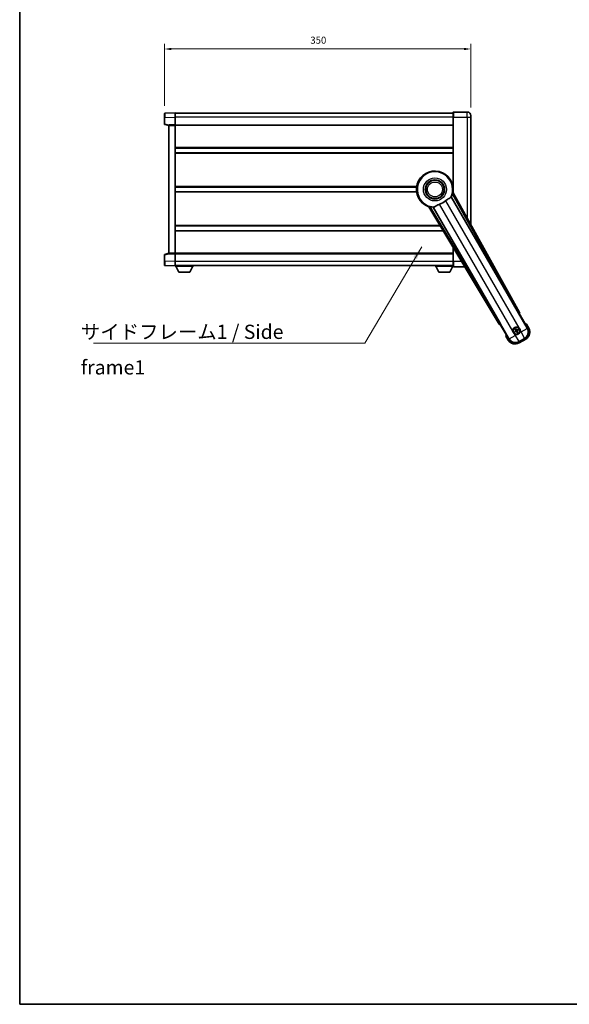
# Model space of a CAD drawing. Units: millimetres. Extents: x 87 to 13451, y 48 to 1875.
# Drawn here: x 2443 to 3071, y 48 to 1173 of the extents above; entities that cross this region are included whole.
import ezdxf

# ---------------------------------------------------------------- set-up
doc = ezdxf.new("R2010")
doc.units = ezdxf.units.MM
doc.header["$LTSCALE"] = 6
doc.layers.get('Defpoints').update_dxf_attribs({"lineweight": 25})
for name, color, linetype, lineweight in [('Border (ISO)', 7, 'Continuous', 35), ('Dimension (ISO)', 7, 'Continuous', 18), ('Dimension (ISO) @ 1', 7, 'Continuous', 18), ('Symbol (ISO)', 7, 'Continuous', 18), ('Visible (ISO)', 7, 'Continuous', 35), ('Visible Narrow (ISO)', 7, 'Continuous', 25)]:
    doc.layers.add(name, color=color, linetype=linetype, lineweight=lineweight)
doc.styles.add('Note Text (TK)', font='txt')
doc.dimstyles.new('Default - Method 1b (TK)', dxfattribs={"dimscale": 6, "dimtxt": 2.5, "dimasz": 2.5, "dimexe": 1, "dimexo": 1.5, "dimgap": 1, "dimtad": 1, "dimtoh": 1, "dimrnd": 1e-08, "dimdsep": 46, "dimtxsty": 'Note Text (TK)', "dimcen": 0.09, "dimdle": 5, "dimclrd": 100, "dimclre": 100, "dimclrt": 7, "dimadec": 1, "dimazin": 1, "dimtfac": 1, "dimtmove": 0, "dimatfit": 3, "dimfxl": 1, "dimtolj": 1, "dimlwd": -1, "dimlwe": -1, "dimarcsym": 0})
doc.dimstyles.new('Default - Method 1b (TK)$7', dxfattribs={"dimscale": 6, "dimtxt": 2.5, "dimasz": 2.5, "dimexe": 1, "dimexo": 1.5, "dimgap": 1, "dimtad": 1, "dimtoh": 1, "dimrnd": 1e-08, "dimdsep": 46, "dimtxsty": 'Note Text (TK)', "dimcen": 0.09, "dimdle": 5, "dimclrd": 100, "dimclre": 100, "dimclrt": 7, "dimadec": 1, "dimazin": 1, "dimtfac": 1, "dimtmove": 0, "dimatfit": 3, "dimfxl": 1, "dimtolj": 1, "dimlwd": -1, "dimlwe": -1, "dimarcsym": 0})

# ---------------------------------------------------------------- blocks, each defined once
blk = doc.blocks.new('図面枠 tk図枠')
at = {"layer": 'Border (ISO)'}
for p, q in [((14.5, 289), (14.5, 8)), ((14.5, 8), (405.5, 8))]:
    blk.add_line(p, q, dxfattribs=at)
blk = doc.blocks.new('*D287')
at = {"layer": 'Defpoints', "color": 0}
for p in [(2958.3, 1139.9), (2608.3, 1065.9), (2958.3, 1063.9)]:
    blk.add_point(p, dxfattribs=at)
at = {"layer": 'Dimension (ISO)', "color": 100}
for p, q in [((2608.3, 1074.9), (2608.3, 1145.9)), ((2616.3, 1139.9), (2950.3, 1139.9)), ((2958.3, 1072.9), (2958.3, 1145.9))]:
    blk.add_line(p, q, dxfattribs=at)
for points in [[(2616.3, 1141.2), (2616.3, 1138.5), (2608.3, 1139.9)], [(2950.3, 1141.2), (2950.3, 1138.5), (2958.3, 1139.9)]]:
    blk.add_solid(points, dxfattribs=at)
at = {"layer": 'Dimension (ISO)', "color": 7, "insert": (2775, 1149.9), "char_height": 8, "attachment_point": 4, "style": 'Note Text (TK)'}
blk.add_mtext('\\A1;350', dxfattribs=at)

msp = doc.modelspace()

# ---------------------------------------------------------------- linework, layer by layer
at = {"layer": 'Visible (ISO)'}
for p, q in [((2608.2589, 1061.4443), (2608.2589, 1065.9415)), ((2608.2589, 1061.4443), (2608.2589, 1054.0299)), ((2620.7589, 1066.8609), (2608.7414, 1066.4412)), ((2620.7589, 1066.8609), (2620.7589, 1061.8639)), ((2938.2589, 1066.3609), (2620.7589, 1066.3609)), ((2620.7589, 1061.8639), (2620.7589, 1053.3609)), ((2938.2589, 1061.8609), (2938.2589, 1067.6109)), ((2938.2589, 1061.8609), (2938.2589, 975.0295)), ((2954.2589, 1067.8609), (2938.5089, 1067.8609)), ((2958.2589, 1063.8609), (2958.2589, 1061.8609)), ((2958.2589, 939.065), (2958.2589, 1061.8609)), ((2608.6348, 1053.5456), (2613.2589, 1052.3609)), ((2613.2589, 1052.1165), (2613.2589, 1052.6161)), ((2613.2589, 1052.1165), (2613.2589, 906.6053)), ((2620.7589, 1053.3609), (2613.7414, 1053.1158)), ((2620.7589, 1053.3609), (2620.7589, 1052.3615)), ((2938.2589, 1052.8609), (2620.7589, 1052.8609)), ((2620.7589, 1052.3615), (2620.7589, 906.3603)), ((2938.2589, 1026.6109), (2620.7589, 1026.6109)), ((2938.2589, 1021.1109), (2620.7589, 1021.1109)), ((2896.4397, 982.1109), (2620.7589, 982.1109)), ((2938.2589, 982.1109), (2938.0781, 982.1109)), ((2896.4397, 976.6109), (2620.7589, 976.6109)), ((2935.8354, 970.9606), (3012.2895, 838.5383)), ((3013.9738, 838.8773), (2937.9249, 975.6302)), ((2938.2589, 976.6109), (2938.0781, 976.6109)), ((2910.1568, 959.5983), (2990.5638, 825.3615)), ((2991.6996, 826.6507), (2915.2455, 959.073)), ((2923.3272, 937.6109), (2620.7589, 937.6109)), ((2926.6216, 932.1109), (2620.7589, 932.1109)), ((2938.2589, 912.6828), (2938.2589, 896.8609)), ((2608.2589, 904.6919), (2608.2589, 897.2775)), ((2613.2589, 906.3609), (2608.6348, 905.1762)), ((2613.2589, 906.1056), (2613.2589, 906.6053)), ((2613.7414, 905.606), (2620.7589, 905.3609)), ((2620.7589, 906.3603), (2620.7589, 905.3609)), ((2938.2589, 905.8609), (2620.7589, 905.8609)), ((2620.7589, 905.3609), (2620.7589, 896.8579)), ((2608.2589, 892.7803), (2608.2589, 897.2775)), ((2608.7414, 892.2806), (2620.7589, 891.8609)), ((2620.7589, 896.8579), (2620.7589, 891.8609)), ((2938.2589, 892.3609), (2620.7589, 892.3609)), ((2620.7589, 891.8609), (2620.7589, 891.6609)), ((2620.7589, 891.6609), (2641.3589, 891.6609)), ((2624.8089, 884.7609), (2621.2589, 891.6609)), ((2637.3089, 884.7609), (2640.8589, 891.6609)), ((2641.3589, 892.3609), (2641.3589, 891.6609)), ((2917.6589, 892.3609), (2917.6589, 891.6609)), ((2917.6589, 891.6609), (2938.2589, 891.6609)), ((2921.7089, 884.7609), (2918.1589, 891.6609)), ((2934.2089, 884.7609), (2937.7589, 891.6609)), ((2938.2589, 891.1109), (2938.2589, 896.8609)), ((2938.5089, 890.8609), (2951.3301, 890.8609)), ((2624.8089, 884.7609), (2637.3089, 884.7609)), ((2921.7089, 884.7609), (2934.2089, 884.7609)), ((3012.8567, 837.7155), (3013.5842, 837.5206)), ((3013.5842, 837.5206), (3013.6013, 837.5304)), ((3013.5842, 837.5206), (3023.5994, 820.1737)), ((2991.9165, 825.0107), (2991.9336, 825.0206)), ((2991.9336, 825.0206), (2992.1285, 825.748)), ((3001.9488, 807.6737), (2991.9336, 825.0206)), ((3024.4502, 820.7), (3021.7778, 825.3288)), ((2998.3951, 811.8288), (3001.0676, 807.2)), ((3009.1109, 817.2995), (3008.5845, 817.0862)), ((3008.8877, 816.5611), (3009.3356, 816.9103)), ((3009.2228, 819.4684), (3009.572, 819.0204)), ((3009.9612, 819.2452), (3009.7479, 819.7716)), ((3011.0566, 816.4492), (3011.2699, 815.9228)), ((3011.795, 816.2259), (3011.4458, 816.6739)), ((3012.1301, 819.1332), (3011.6822, 818.784)), ((3011.9069, 818.3948), (3012.4333, 818.6082)), ((3020.6824, 809.2871), (3012.8354, 804.7566)), ((3013.3618, 803.9058), (3021.156, 808.4058))]:
    msp.add_line(p, q, dxfattribs=at)
for centre, radius in [((2917.2589, 979.3609), 11), ((2917.2589, 979.3609), 10.5), ((2917.2589, 979.3609), 10.5), ((3010.5089, 817.8472), 4), ((3010.5089, 817.8472), 3.8385)]:
    msp.add_circle(centre, radius, dxfattribs=at)
for centre, radius, start, end in [((2608.7589, 1065.9415), 0.5, 92, 180), ((2938.5089, 1067.6109), 0.25, 90, 180), ((2954.2589, 1063.8609), 4, 0, 90), ((2608.7589, 1054.0299), 0.5, 180, 255.63), ((2613.7589, 1052.6161), 0.5, 92, 180), ((2917.2589, 979.3609), 21, 349.7668317, 250.2331683), ((2917.2589, 979.3609), 20.3876, 335.6674303, 345.2957256), ((2917.2589, 979.3609), 20.3876, 254.7042744, 264.3325697), ((2917.2589, 979.3609), 17.7503, 287.4499052, 312.5500948), ((2608.7589, 904.6919), 0.5, 104.37, 180), ((2613.7589, 906.1056), 0.5, 180, 268), ((2608.7589, 892.7803), 0.5, 180, 268), ((2938.5089, 891.1109), 0.25, 180, 270), ((3010.5089, 817.8472), 4.25, 54.8332004, 185.1667996), ((3015.2689, 809.6026), 17.02, 67.5158892, 72.7409193), ((3015.2689, 809.6026), 17.02, 167.2590807, 172.4841108), ((3010.5089, 817.8472), 4.25, 234.8332004, 275.1667996), ((3010.5089, 817.8472), 1.5014, 201.3922811, 218.6077189), ((3010.5089, 817.8472), 1.5014, 111.3922811, 128.6077189), ((3010.5089, 817.8472), 1.5014, 291.3922811, 308.6077189), ((3010.5089, 817.8472), 1.5014, 21.3922811, 38.6077189), ((3010.5089, 817.8472), 4.25, 324.8332004, 5.1667996), ((3016.656, 816.2), 9, 300, 30), ((3008.8618, 811.7), 9, 210, 300)]:
    msp.add_arc(centre, radius, start, end, dxfattribs=at)
for centre, major_axis, ratio, start_param, end_param in [((3012.3652, 838.582), (-0.5, 0.866), 0.087488664, 1.570796327, 3.054326191), ((3013.0929, 838.396), (0.971, -0.2686), 0.992550932, 5.509565119, 7.056805496), ((2991.4211, 825.8838), (-0.2529, -0.9752), 0.992550932, 5.509565119, 7.056805496), ((2991.6238, 826.607), (0.5, -0.866), 0.087488664, 0.087266463, 1.570796327), ((3010.587, 817.723), (-5.5008, -3.4598), 0.087155743, 4.818186988, 5.058056583), ((3010.4404, 817.9769), (5.7466, 3.0339), 0.087155743, 4.366721377, 4.606590973), ((3010.6386, 817.9157), (3.0339, -5.7466), 0.087155743, 4.366721377, 4.606590973), ((3010.3847, 817.7691), (-3.4598, 5.5008), 0.087155743, 4.818186988, 5.058056583), ((3010.6331, 817.9253), (3.4598, -5.5008), 0.087155743, 4.818186988, 5.058056583), ((3010.5774, 817.7174), (-5.7466, -3.0339), 0.087155743, 4.366721377, 4.606590973), ((3010.3792, 817.7787), (-3.0339, 5.7466), 0.087155743, 4.366721377, 4.606590973), ((3010.4308, 817.9713), (5.5008, 3.4598), 0.087155743, 4.818186988, 5.058056583), ((3016.6143, 816.2112), (7.7863, -2.0863), 0.992432509, 5.501585242, 7.064785372), ((3008.873, 811.7418), (-2.0863, -7.7863), 0.992432509, 5.501585242, 7.064785372)]:
    msp.add_ellipse(centre, major_axis=major_axis, ratio=ratio, start_param=start_param, end_param=end_param, dxfattribs=at)
for points, knots in [([(2929.2623, 966.2845), (2929.4448, 966.4521), (2929.631, 966.6131), (2930.1159, 967.008), (2930.4163, 967.23), (2931.3154, 967.8444), (2931.9123, 968.1889), (2933.2447, 968.9404), (2933.9537, 969.3269), (2934.8272, 969.9578), (2935.0833, 970.1899), (2935.2557, 970.4239)], [-5.271586261, -5.271586261, -5.271586261, -5.271586261, -5.187218627, -5.187218627, -5.056284352, -5.056284352, -4.799211423, -4.799211423, -4.442199692, -4.442199692, -4.222488194, -4.222488194, -4.222488194, -4.222488194]), ([(2935.2557, 970.4239), (2935.2567, 970.4254), (2935.2578, 970.4269), (2935.5094, 970.7679), (2935.6792, 970.9529), (2935.7669, 970.9572)], [2.1022586035, 2.1022586035, 2.1022586035, 2.1022586035, 2.1034037402, 2.1034037402, 2.3701807549, 2.3701807549, 2.3701807549, 2.3701807549]), ([(2936.9788, 974.1859), (2937.02, 974.3433), (2937.0633, 974.5094), (2937.1541, 974.8589), (2937.2011, 975.0397), (2937.2683, 975.2837), (2937.2953, 975.3767), (2937.3287, 975.4733), (2937.3388, 975.4987), (2937.3549, 975.5301), (2937.3613, 975.5379), (2937.3663, 975.5388)], [0.1928453029, 0.1928453029, 0.1928453029, 0.1928453029, 0.2405073648, 0.2405073648, 0.2971300739, 0.2971300739, 0.3340791857, 0.3340791857, 0.3525537417, 0.3525537417, 0.3690092833, 0.3690092833, 0.3690092833, 0.3690092833]), ([(2910.5153, 960.0363), (2910.5185, 960.0403), (2910.5285, 960.0419), (2910.5637, 960.0401), (2910.5907, 960.0362), (2910.6912, 960.0168), (2910.7851, 959.9936), (2911.0301, 959.9299), (2911.2101, 959.8801), (2911.5582, 959.7841), (2911.7237, 959.7385), (2911.8806, 959.6955)], [0.3759847001, 0.3759847001, 0.3759847001, 0.3759847001, 0.3924402418, 0.3924402418, 0.4109147977, 0.4109147977, 0.4478639096, 0.4478639096, 0.5044866186, 0.5044866186, 0.5521486805, 0.5521486805, 0.5521486805, 0.5521486805]), ([(2915.2827, 959.1306), (2915.3303, 959.2045), (2915.5754, 959.259), (2915.9966, 959.3064), (2915.9984, 959.3066), (2916.0002, 959.3068)], [2.5763228101, 2.5763228101, 2.5763228101, 2.5763228101, 2.8430998248, 2.8430998248, 2.8442449616, 2.8442449616, 2.8442449616, 2.8442449616]), ([(2916.0002, 959.3068), (2916.2585, 959.3357), (2916.5489, 959.4232), (2917.4015, 959.7847), (2918.0033, 960.1344), (2919.2917, 960.899), (2919.9527, 961.2958), (2921.0274, 961.8287), (2921.3867, 961.9907), (2922.0292, 962.2431), (2922.303, 962.3398), (2922.5817, 962.4275)], [-8.3586508436, -8.3586508436, -8.3586508436, -8.3586508436, -8.1900035058, -8.1900035058, -7.9176885747, -7.9176885747, -7.6762951966, -7.6762951966, -7.5609884775, -7.5609884775, -7.4777590937, -7.4777590937, -7.4777590937, -7.4777590937]), ([(3021.4304, 824.9306), (3021.4311, 824.9314), (3021.4319, 824.9322), (3021.4576, 824.9619), (3021.4826, 824.9907), (3021.5316, 825.047), (3021.5554, 825.0743), (3021.6186, 825.1468), (3021.6553, 825.1889), (3021.7153, 825.2575), (3021.7386, 825.2841), (3021.7698, 825.3197), (3021.7778, 825.3288), (3021.7778, 825.3288)], [-0.00033477888, -0.00033477888, -0.00033477888, -0.00033477888, 0, 0, 0.01146300204, 0.01146300204, 0.02286752136, 0.02286752136, 0.0430502261, 0.0430502261, 0.06215382639, 0.06215382639, 0.08074557006, 0.08074557006, 0.08074557006, 0.08074557006]), ([(2998.9137, 811.9306), (2998.9127, 811.9303), (2998.9116, 811.9301), (2998.8729, 811.9227), (2998.8355, 811.9154), (2998.7624, 811.9012), (2998.7268, 811.8942), (2998.6324, 811.8757), (2998.5776, 811.8649), (2998.4882, 811.8473), (2998.4535, 811.8404), (2998.407, 811.8312), (2998.3951, 811.8288), (2998.3951, 811.8288)], [-0.08092276388, -0.08092276388, -0.08092276388, -0.08092276388, -0.08058863566, -0.08058863566, -0.06914791273, -0.06914791273, -0.05776555886, -0.05776555886, -0.03762208054, -0.03762208054, -0.01855560937, -0.01855560937, 0, 0, 0, 0]), ([(3008.0611, 814.3729), (3007.9841, 814.4271), (3007.9087, 814.4841), (3007.4234, 814.8768), (3007.0769, 815.2916), (3006.5797, 816.1527), (3006.3937, 816.6602), (3006.2963, 817.2769), (3006.2847, 817.3706), (3006.2762, 817.4644)], [4.5353395957, 4.5353395957, 4.5353395957, 4.5353395957, 4.5618949629, 4.5618949629, 4.7110513048, 4.7110513048, 4.8602076466, 4.8602076466, 4.8867630138, 4.8867630138, 4.8867630138, 4.8867630138]), ([(3008.4395, 817.0018), (3008.4516, 817.0099), (3008.4662, 817.0194), (3008.4931, 817.0364), (3008.5101, 817.0466), (3008.5369, 817.0622), (3008.5514, 817.0702), (3008.5703, 817.0799), (3008.5787, 817.0838), (3008.5845, 817.0862)], [0.01563483015, 0.01563483015, 0.01563483015, 0.01563483015, 0.02012571152, 0.02012571152, 0.02518365294, 0.02518365294, 0.03017114705, 0.03017114705, 0.03419581841, 0.03419581841, 0.03419581841, 0.03419581841]), ([(3008.8877, 816.5611), (3008.8827, 816.5572), (3008.8751, 816.552), (3008.8573, 816.5404), (3008.8431, 816.5318), (3008.8162, 816.5164), (3008.7988, 816.5069), (3008.7707, 816.492), (3008.7552, 816.4841), (3008.7421, 816.4777)], [0.04593724337, 0.04593724337, 0.04593724337, 0.04593724337, 0.04996191472, 0.04996191472, 0.05494940883, 0.05494940883, 0.06000735026, 0.06000735026, 0.06449823163, 0.06449823163, 0.06449823163, 0.06449823163]), ([(3009.2228, 819.4684), (3009.2189, 819.4734), (3009.2137, 819.4809), (3009.2022, 819.4988), (3009.1936, 819.513), (3009.1782, 819.5398), (3009.1686, 819.5572), (3009.1537, 819.5854), (3009.1458, 819.6009), (3009.1394, 819.614)], [0.04593724337, 0.04593724337, 0.04593724337, 0.04593724337, 0.04996191472, 0.04996191472, 0.05494940883, 0.05494940883, 0.06000735026, 0.06000735026, 0.06449823163, 0.06449823163, 0.06449823163, 0.06449823163]), ([(3009.6635, 819.9166), (3009.6717, 819.9044), (3009.6812, 819.8899), (3009.6981, 819.8629), (3009.7084, 819.846), (3009.7239, 819.8192), (3009.7319, 819.8046), (3009.7416, 819.7857), (3009.7455, 819.7774), (3009.7479, 819.7716)], [0.01563483015, 0.01563483015, 0.01563483015, 0.01563483015, 0.02012571152, 0.02012571152, 0.02518365294, 0.02518365294, 0.03017114705, 0.03017114705, 0.03419581841, 0.03419581841, 0.03419581841, 0.03419581841]), ([(3009.8202, 818.2596), (3009.8387, 818.2237), (3009.8515, 818.1816), (3009.8592, 818.0958), (3009.8541, 818.0521), (3009.8301, 817.9744), (3009.8097, 817.9353), (3009.7604, 817.8753), (3009.7342, 817.8523), (3009.7063, 817.8344)], [0, 0, 0, 0, 0.01218279037, 0.01218279037, 0.02436558074, 0.02436558074, 0.03656564531, 0.03656564531, 0.04633026731, 0.04633026731, 0.04633026731, 0.04633026731]), ([(3009.9721, 818.3397), (3009.995, 818.3006), (3010.0124, 818.2579), (3010.0324, 818.1806), (3010.0382, 818.1403), (3010.0385, 818.0578), (3010.0329, 818.0157), (3010.0124, 817.9392), (3009.9962, 817.8999), (3009.9547, 817.8287), (3009.9295, 817.7967), (3009.8736, 817.7397), (3009.8371, 817.7114), (3009.7977, 817.689)], [0.21837067415, 0.21837067415, 0.21837067415, 0.21837067415, 0.23243877524, 0.23243877524, 0.24431161577, 0.24431161577, 0.25618445629, 0.25618445629, 0.26805729682, 0.26805729682, 0.27993013735, 0.27993013735, 0.29399823844, 0.29399823844, 0.29399823844, 0.29399823844]), ([(3010.0163, 817.3103), (3010.0554, 817.3332), (3010.0982, 817.3507), (3010.1755, 817.3706), (3010.2158, 817.3765), (3010.2982, 817.3768), (3010.3404, 817.3711), (3010.4168, 817.3506), (3010.4562, 817.3344), (3010.5274, 817.293), (3010.5594, 817.2677), (3010.6163, 817.2118), (3010.6447, 817.1754), (3010.6671, 817.136)], [0.21837067415, 0.21837067415, 0.21837067415, 0.21837067415, 0.23243877524, 0.23243877524, 0.24431161577, 0.24431161577, 0.25618445629, 0.25618445629, 0.26805729682, 0.26805729682, 0.27993013735, 0.27993013735, 0.29399823844, 0.29399823844, 0.29399823844, 0.29399823844]), ([(3010.0965, 817.1585), (3010.1324, 817.177), (3010.1744, 817.1897), (3010.2602, 817.1974), (3010.304, 817.1923), (3010.3817, 817.1684), (3010.4207, 817.1479), (3010.4807, 817.0987), (3010.5038, 817.0724), (3010.5217, 817.0445)], [0, 0, 0, 0, 0.01218279037, 0.01218279037, 0.02436558074, 0.02436558074, 0.03656564531, 0.03656564531, 0.04633026731, 0.04633026731, 0.04633026731, 0.04633026731]), ([(3011.0015, 818.384), (3010.9624, 818.3611), (3010.9196, 818.3437), (3010.8423, 818.3237), (3010.802, 818.3179), (3010.7196, 818.3176), (3010.6774, 818.3232), (3010.601, 818.3437), (3010.5616, 818.3599), (3010.4904, 818.4013), (3010.4584, 818.4266), (3010.4015, 818.4825), (3010.3731, 818.519), (3010.3507, 818.5584)], [0.21837067415, 0.21837067415, 0.21837067415, 0.21837067415, 0.23243877524, 0.23243877524, 0.24431161577, 0.24431161577, 0.25618445629, 0.25618445629, 0.26805729682, 0.26805729682, 0.27993013735, 0.27993013735, 0.29399823844, 0.29399823844, 0.29399823844, 0.29399823844]), ([(3010.9213, 818.5359), (3010.8854, 818.5173), (3010.8434, 818.5046), (3010.7576, 818.4969), (3010.7138, 818.502), (3010.6361, 818.5259), (3010.5971, 818.5464), (3010.5371, 818.5956), (3010.514, 818.6219), (3010.4961, 818.6498)], [0, 0, 0, 0, 0.01218279037, 0.01218279037, 0.02436558074, 0.02436558074, 0.03656564531, 0.03656564531, 0.04633026731, 0.04633026731, 0.04633026731, 0.04633026731]), ([(3013.9832, 815.3993), (3013.9289, 815.3223), (3013.872, 815.247), (3013.4792, 814.7616), (3013.0645, 814.4151), (3012.2033, 813.918), (3011.6959, 813.732), (3011.0792, 813.6345), (3010.9855, 813.6229), (3010.8916, 813.6144)], [4.5353395957, 4.5353395957, 4.5353395957, 4.5353395957, 4.5618949629, 4.5618949629, 4.7110513048, 4.7110513048, 4.8602076466, 4.8602076466, 4.8867630138, 4.8867630138, 4.8867630138, 4.8867630138]), ([(3011.0457, 817.3546), (3011.0228, 817.3937), (3011.0054, 817.4365), (3010.9854, 817.5137), (3010.9796, 817.5541), (3010.9793, 817.6365), (3010.9849, 817.6786), (3011.0054, 817.7551), (3011.0216, 817.7944), (3011.0631, 817.8656), (3011.0883, 817.8977), (3011.1442, 817.9546), (3011.1807, 817.9829), (3011.2201, 818.0053)], [0.21837067415, 0.21837067415, 0.21837067415, 0.21837067415, 0.23243877524, 0.23243877524, 0.24431161577, 0.24431161577, 0.25618445629, 0.25618445629, 0.26805729682, 0.26805729682, 0.27993013735, 0.27993013735, 0.29399823844, 0.29399823844, 0.29399823844, 0.29399823844]), ([(3011.1976, 817.4348), (3011.1791, 817.4707), (3011.1663, 817.5127), (3011.1586, 817.5985), (3011.1637, 817.6423), (3011.1877, 817.7199), (3011.2081, 817.759), (3011.2574, 817.819), (3011.2836, 817.842), (3011.3115, 817.86)], [0, 0, 0, 0, 0.01218279037, 0.01218279037, 0.02436558074, 0.02436558074, 0.03656564531, 0.03656564531, 0.04633026731, 0.04633026731, 0.04633026731, 0.04633026731]), ([(3011.3543, 815.7778), (3011.3461, 815.7899), (3011.3366, 815.8044), (3011.3197, 815.8314), (3011.3094, 815.8484), (3011.2939, 815.8751), (3011.2859, 815.8897), (3011.2762, 815.9086), (3011.2723, 815.9169), (3011.2699, 815.9228)], [0.01563483015, 0.01563483015, 0.01563483015, 0.01563483015, 0.02012571152, 0.02012571152, 0.02518365294, 0.02518365294, 0.03017114705, 0.03017114705, 0.03419581841, 0.03419581841, 0.03419581841, 0.03419581841]), ([(3011.795, 816.2259), (3011.7989, 816.2209), (3011.8041, 816.2134), (3011.8156, 816.1955), (3011.8242, 816.1813), (3011.8396, 816.1545), (3011.8492, 816.1371), (3011.8641, 816.109), (3011.872, 816.0935), (3011.8784, 816.0804)], [0.04593724337, 0.04593724337, 0.04593724337, 0.04593724337, 0.04996191472, 0.04996191472, 0.05494940883, 0.05494940883, 0.06000735026, 0.06000735026, 0.06449823163, 0.06449823163, 0.06449823163, 0.06449823163]), ([(3012.1301, 819.1332), (3012.1351, 819.1371), (3012.1427, 819.1424), (3012.1605, 819.1539), (3012.1747, 819.1625), (3012.2016, 819.1779), (3012.219, 819.1875), (3012.2471, 819.2023), (3012.2626, 819.2102), (3012.2757, 819.2166)], [0.04593724337, 0.04593724337, 0.04593724337, 0.04593724337, 0.04996191472, 0.04996191472, 0.05494940883, 0.05494940883, 0.06000735026, 0.06000735026, 0.06449823163, 0.06449823163, 0.06449823163, 0.06449823163]), ([(3012.5783, 818.6925), (3012.5662, 818.6844), (3012.5516, 818.6749), (3012.5247, 818.658), (3012.5077, 818.6477), (3012.4809, 818.6322), (3012.4664, 818.6242), (3012.4475, 818.6145), (3012.4391, 818.6105), (3012.4333, 818.6082)], [0.01563483015, 0.01563483015, 0.01563483015, 0.01563483015, 0.02012571152, 0.02012571152, 0.02518365294, 0.02518365294, 0.03017114705, 0.03017114705, 0.03419581841, 0.03419581841, 0.03419581841, 0.03419581841]), ([(3012.9567, 821.3214), (3013.0337, 821.2672), (3013.1091, 821.2103), (3013.5944, 820.8175), (3013.9409, 820.4027), (3014.4381, 819.5416), (3014.6241, 819.0342), (3014.7215, 818.4174), (3014.7331, 818.3237), (3014.7416, 818.2299)], [4.5353395957, 4.5353395957, 4.5353395957, 4.5353395957, 4.5618949629, 4.5618949629, 4.7110513048, 4.7110513048, 4.8602076466, 4.8602076466, 4.8867630138, 4.8867630138, 4.8867630138, 4.8867630138])]:
    msp.add_open_spline(points, degree=3, knots=knots, dxfattribs=at)
for points in [[(2935.7669, 970.9572), (2935.8012, 970.9589), (2935.8354, 970.9606)], [(2937.9249, 975.6302), (2937.6439, 975.5835), (2937.3663, 975.5388)], [(2910.5153, 960.0363), (2910.3377, 959.8183), (2910.1568, 959.5983)], [(2915.2455, 959.073), (2915.2641, 959.1018), (2915.2827, 959.1306)]]:
    msp.add_open_spline(points, degree=2, dxfattribs=at)
for points, weights in [([(3009.7977, 817.689), (3009.5745, 817.5621), (3009.1109, 817.2995)], [1.83096126169, 1.44871715606, 1]), ([(3009.3356, 816.9103), (3009.7949, 817.1805), (3010.0163, 817.3103)], [1, 1.44871715606, 1.83096126169]), ([(3009.572, 819.0204), (3009.8422, 818.5612), (3009.9721, 818.3397)], [1, 1.44871715606, 1.83096126169]), ([(3010.3507, 818.5584), (3010.2239, 818.7815), (3009.9612, 819.2452)], [1.83096126169, 1.44871715606, 1]), ([(3010.6671, 817.136), (3010.7939, 816.9128), (3011.0566, 816.4492)], [1.83096126169, 1.44871715606, 1]), ([(3011.6822, 818.784), (3011.2229, 818.5138), (3011.0015, 818.384)], [1, 1.44871715606, 1.83096126169]), ([(3011.4458, 816.6739), (3011.1756, 817.1331), (3011.0457, 817.3546)], [1, 1.44871715606, 1.83096126169]), ([(3011.2201, 818.0053), (3011.4433, 818.1322), (3011.9069, 818.3948)], [1.83096126169, 1.44871715606, 1])]:
    msp.add_rational_spline(points, weights, degree=2, dxfattribs=at)
at = {"layer": 'Visible Narrow (ISO)'}
for p, q in [((2608.7414, 1061.4443), (2608.2589, 1061.4443)), ((2608.7414, 1061.4443), (2620.7589, 1061.8639)), ((2608.7414, 1054.0299), (2608.7414, 1061.4443)), ((2938.2589, 1061.8609), (2620.7589, 1061.8609)), ((2938.5089, 1061.8609), (2938.2589, 1061.8609)), ((2938.5089, 1067.8609), (2938.5089, 1061.8609)), ((2938.5089, 974.5799), (2938.5089, 1061.8609)), ((2938.5089, 1061.8609), (2954.2589, 1061.8609)), ((2954.2589, 1061.8609), (2954.2589, 1067.8609)), ((2954.2589, 1061.8609), (2954.2589, 946.2579)), ((2954.2589, 1061.8609), (2958.2589, 1061.8609)), ((2608.7414, 1054.0299), (2608.2589, 1054.0299)), ((2613.3206, 1052.8568), (2608.7414, 1054.0299)), ((2613.7414, 1052.1165), (2613.2589, 1052.1165)), ((2613.7414, 1052.1165), (2620.7589, 1052.3615)), ((2613.7414, 906.6053), (2613.7414, 1052.1165)), ((2938.2589, 1052.3609), (2620.7589, 1052.3609)), ((2938.2589, 1027.1109), (2620.7589, 1027.1109)), ((2938.2589, 1020.6109), (2620.7589, 1020.6109)), ((2896.5119, 982.6109), (2620.7589, 982.6109)), ((2938.2589, 982.6109), (2938.0059, 982.6109)), ((2896.5119, 976.1109), (2620.7589, 976.1109)), ((3022.6795, 820.4202), (2935.7669, 970.9572)), ((2936.9788, 974.1859), (3012.383, 838.5923)), ((3013.2537, 839.0765), (2937.3663, 975.5388)), ((2938.2589, 976.1109), (2938.0059, 976.1109)), ((2910.5153, 960.0363), (2990.7514, 826.0848)), ((2991.606, 826.5967), (2911.8806, 959.6955)), ((2915.2827, 959.1306), (3002.1953, 808.5936)), ((3006.2762, 817.4644), (2922.5817, 962.4275)), ((2929.2623, 966.2845), (3012.9567, 821.3214)), ((2923.0277, 938.1109), (2620.7589, 938.1109)), ((2926.9211, 931.6109), (2620.7589, 931.6109)), ((2938.5089, 896.8609), (2938.5089, 912.2655)), ((2608.2589, 904.6919), (2608.7414, 904.6919)), ((2608.7414, 904.6919), (2613.3206, 905.865)), ((2608.7414, 897.2775), (2608.7414, 904.6919)), ((2613.7414, 906.6053), (2613.2589, 906.6053)), ((2620.7589, 906.3603), (2613.7414, 906.6053)), ((2938.2589, 906.3609), (2620.7589, 906.3609)), ((2608.7414, 897.2775), (2608.2589, 897.2775)), ((2620.7589, 896.8579), (2608.7414, 897.2775)), ((2938.2589, 896.8609), (2620.7589, 896.8609)), ((2938.5089, 896.8609), (2938.2589, 896.8609)), ((2938.5089, 896.8609), (2938.5089, 890.8609)), ((2947.7361, 896.8609), (2938.5089, 896.8609)), ((3012.383, 838.5923), (3012.2895, 838.5383)), ((3012.383, 838.5923), (3013.2537, 839.0765)), ((3012.8811, 837.7296), (3012.383, 838.5923)), ((3012.8567, 837.7155), (3012.8811, 837.7296)), ((3012.8811, 837.7296), (3013.6013, 837.5304)), ((3013.9738, 838.8773), (3013.2537, 839.0765)), ((2990.7514, 826.0848), (2990.5638, 825.3615)), ((2990.7514, 826.0848), (2991.606, 826.5967)), ((2991.6996, 826.6507), (2991.606, 826.5967)), ((2991.606, 826.5967), (2992.1041, 825.7339)), ((2991.9165, 825.0107), (2992.1041, 825.7339)), ((2992.1041, 825.7339), (2992.1285, 825.748)), ((3021.4304, 824.9306), (3024.0172, 820.45)), ((3001.5006, 807.45), (2998.9137, 811.9306)), ((3002.1953, 808.5936), (3009.0971, 812.5784)), ((3009.0971, 812.5784), (3008.0611, 814.3729)), ((3010.8916, 813.6144), (3009.0971, 812.5784)), ((3009.0971, 812.5784), (3013.0819, 805.6765)), ((3009.7063, 817.8344), (3009.7977, 817.689)), ((3009.8202, 818.2596), (3009.9721, 818.3397)), ((3010.0965, 817.1585), (3010.0163, 817.3103)), ((3010.4961, 818.6498), (3010.3507, 818.5584)), ((3010.5217, 817.0445), (3010.6671, 817.136)), ((3010.9213, 818.5359), (3011.0015, 818.384)), ((3011.1976, 817.4348), (3011.0457, 817.3546)), ((3011.3115, 817.86), (3011.2201, 818.0053)), ((3015.7777, 816.4354), (3013.9832, 815.3993)), ((3014.7416, 818.2299), (3015.7777, 816.4354)), ((3015.7777, 816.4354), (3022.6795, 820.4202)), ((3019.7625, 809.5336), (3015.7777, 816.4354)), ((3023.5994, 820.1737), (3022.6795, 820.4202)), ((3024.0172, 820.45), (3024.4502, 820.7)), ((3001.5006, 807.45), (3001.0676, 807.2)), ((3002.1953, 808.5936), (3001.9488, 807.6737)), ((3012.8354, 804.7566), (3013.0819, 805.6765)), ((3013.0819, 805.6765), (3019.7625, 809.5336)), ((3020.906, 808.8388), (3013.1118, 804.3388)), ((3013.1118, 804.3388), (3013.3618, 803.9058)), ((3019.7625, 809.5336), (3020.6824, 809.2871)), ((3020.906, 808.8388), (3021.156, 808.4058))]:
    msp.add_line(p, q, dxfattribs=at)
for radius in [13.1202, 8.5]:
    msp.add_circle((2917.2589, 979.3609), radius, dxfattribs=at)
for centre, radius, start, end in [((2917.2589, 979.3609), 20.0936, 333.591572, 266.408428), ((3015.2689, 809.6026), 16.52, 68.1009362, 70.829494), ((3015.2689, 809.6026), 16.52, 169.170506, 171.8990638), ((3010.5089, 817.8472), 2.2354, 202.2205751, 217.7794249), ((3010.5089, 817.8472), 2.0694, 201.5762159, 218.4237841), ((3010.5089, 817.8472), 2.2354, 112.2205751, 127.7794249), ((3010.5089, 817.8472), 2.0694, 111.5762159, 128.4237841), ((3010.5089, 817.8472), 2.0694, 291.5762159, 308.4237841), ((3010.5089, 817.8472), 2.2354, 292.2205751, 307.7794249), ((3010.5089, 817.8472), 2.0694, 21.5762159, 38.4237841), ((3010.5089, 817.8472), 2.2354, 22.2205751, 37.7794249), ((3016.656, 816.2), 8.5, 300, 30), ((3008.8618, 811.7), 8.5, 210, 300)]:
    msp.add_arc(centre, radius, start, end, dxfattribs=at)
for centre, major_axis, ratio, start_param, end_param in [((2608.7589, 1061.4388), (-0.0174, 5.0024), 0.003484384, 0.000109511, 1.569687863), ((2608.7589, 1054.0299), (-0.1241, -0.4844), 0.033808873, 4.72105054, 6.283185307), ((2613.7589, 1052.1158), (-0.0174, 1), 0.017433815, 0.000304494, 1.569882845), ((2608.7589, 904.6919), (-0.1241, 0.4844), 0.033808873, 0, 1.562134767), ((2613.7589, 906.606), (0.0174, 1), 0.017433815, 1.571709808, 3.14128816), ((2608.7589, 897.283), (0.0174, 5.0024), 0.003484384, 1.571904795, 3.141483155), ((3012.383, 838.5923), (0.2666, 0.9638), 0.992550932, 3.938768792, 5.486009169), ((2991.606, 826.5967), (0.968, -0.251), 0.992550932, 3.938768792, 5.486009169), ((3015.7777, 816.4354), (2.0706, 7.7274), 0.992432509, 3.930788915, 5.493989046), ((3009.0971, 812.5784), (7.7274, -2.0706), 0.992432509, 3.930788915, 5.493989046)]:
    msp.add_ellipse(centre, major_axis=major_axis, ratio=ratio, start_param=start_param, end_param=end_param, dxfattribs=at)

# ---------------------------------------------------------------- block references
at = {"xscale": 6.5, "yscale": 6.5, "zscale": 6.5}
msp.add_blockref('図面枠 tk図枠', (2348.75, -4), dxfattribs=at)

# ---------------------------------------------------------------- texts
at = {"layer": 'Symbol (ISO)', "color": 7, "insert": (2512.8234, 824.7442), "char_height": 16.25, "width": 309.225144, "attachment_point": 1, "line_spacing_factor": 1.5, "style": 'Note Text (TK)'}
msp.add_mtext('{\\fＭＳ Ｐゴシック|b0|i0;サイドフレーム1 / Side frame1}', dxfattribs=at)

# ---------------------------------------------------------------- dimensions: what is measured, and where the dimension line sits
at = {"layer": 'Dimension (ISO) @ 1', "color": 100}
dim = msp.add_linear_dim(base=(2958.2589, 1139.8609), p1=(2608.2589, 1065.9415), p2=(2958.2589, 1063.8609), angle=180, dimstyle='Default - Method 1b (TK)', override={"dimscale": 1, "dimtxt": 8, "dimasz": 8, "dimexe": 6, "dimexo": 9, "dimgap": 6, "dimtoh": 0, "dimdec": 2, "dimcen": 0.54, "dimtol": 0, "dimlim": 0, "dimtp": 0, "dimtm": 0, "dimtdec": 2, "dimtix": 0, "dimtofl": 0, "dimtmove": 0, "dimatfit": 1}, dxfattribs=at)
dim.commit()
dim.dimension.update_dxf_attribs({"geometry": '*D287', "text_midpoint": (2783.2589, 1139.8609), "dimtype": 128})

# ---------------------------------------------------------------- leaders
at = {"layer": 'Symbol (ISO)', "color": 100, "annotation_type": 0, "has_hookline": 1, "hookline_direction": 1, "text_width": 294.6236}
msp.add_leader([(2902.2378, 913.8236), (2837.0485, 803.6822), (2822.0485, 803.6822)], dimstyle='Default - Method 1b (TK)$7', override={"dimgap": 0, "dimtad": 1}, dxfattribs=at)

doc.saveas('drawing.dxf')
